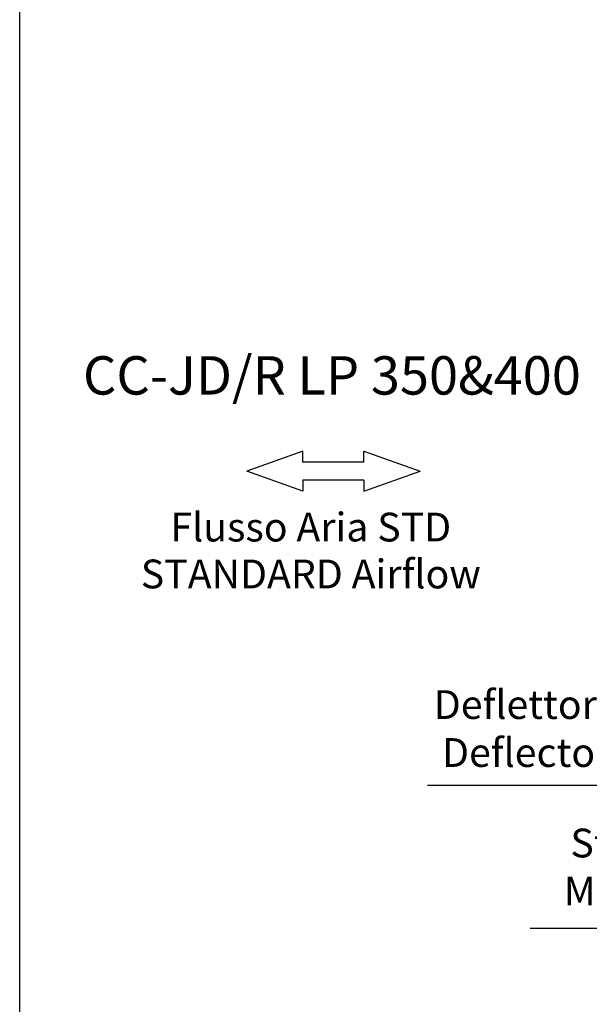
# Model space of a CAD drawing. Units: millimetres. Extents: x 0 to 4512, y 0 to 3120.
# Drawn here: x 0 to 594, y 899 to 1925 of the extents above; entities that cross this region are included whole.
import ezdxf
from ezdxf.enums import TextEntityAlignment as Align

# ---------------------------------------------------------------- set-up
doc = ezdxf.new("R2010")
doc.units = ezdxf.units.MM
doc.header["$LTSCALE"] = 10
doc.layers.get('0').update_dxf_attribs({"color": 4, "linetype": 'CONTINUOUS'})
doc.layers.get('Defpoints').update_dxf_attribs({"linetype": 'CONTINUOUS'})
doc.layers.add('AM_5', color=3, linetype='CONTINUOUS', lineweight=25)
doc.styles.get("Standard").update_dxf_attribs({"font": 'romans.shx'})
doc.styles.add('VERDANA', font='verdana.ttf')
doc.dimstyles.new('AM_ISO$4', dxfattribs={"dimtxt": 3.5, "dimasz": 2.5, "dimexe": 1, "dimexo": 1, "dimgap": 1.5, "dimtad": 1, "dimtoh": 1, "dimdsep": 46, "dimtxsty": 'Standard', "dimcen": 0, "dimclrd": 256, "dimclre": 256, "dimclrt": 2, "dimadec": 0, "dimazin": 2, "dimtp": 0.1, "dimtm": 0.1, "dimtfac": 0.71, "dimtdec": 3, "dimtofl": 0, "dimtmove": 0, "dimatfit": 0, "dimfxl": 0, "dimlwd": -1, "dimlwe": -1, "dimarcsym": 0})

# ---------------------------------------------------------------- blocks, each defined once
blk = doc.blocks.new('*D91')
at = {"layer": 'AM_5', "color": 3}
for p, q in [((645.7, 1127.9), (796.3, 1358.7)), ((424.8, 1127.9), (645.7, 1127.9))]:
    blk.add_line(p, q, dxfattribs=at)
blk.add_arc((808, 1376.7), 1.5, 143.9424, 275.8317, dxfattribs=at)
blk.add_solid([(799, 1356.9), (793.5, 1360.6), (807.2, 1375.5)], dxfattribs=at)
at = {"layer": 'Defpoints', "color": 0}
for p in [(807.2, 1375.5), (808, 1376.7)]:
    blk.add_point(p, dxfattribs=at)
at = {"layer": 'AM_5', "color": 2, "insert": (527.8, 1182.9), "char_height": 30, "attachment_point": 5}
blk.add_mtext('Deflettore\\PDeflector', dxfattribs=at)
blk = doc.blocks.new('*D92')
at = {"layer": 'AM_5', "color": 3}
for p, q in [((975.4, 978.6), (1314.9, 1516.9)), ((531.9, 978.6), (975.4, 978.6))]:
    blk.add_line(p, q, dxfattribs=at)
blk.add_arc((1326.4, 1535.1), 1.5, 143.9424, 276.7037, dxfattribs=at)
blk.add_solid([(1317.8, 1515.1), (1312.1, 1518.7), (1325.6, 1533.8)], dxfattribs=at)
at = {"layer": 'Defpoints', "color": 0}
for p in [(1325.6, 1533.8), (1326.4, 1535.1)]:
    blk.add_point(p, dxfattribs=at)
at = {"layer": 'AM_5', "color": 2, "insert": (746.1, 1038.6), "char_height": 30, "attachment_point": 5}
blk.add_mtext('Staffe di Fissaggio\\PMounting Brackets', dxfattribs=at)

msp = doc.modelspace()

# ---------------------------------------------------------------- linework, layer by layer
at = {"color": 6}
msp.add_line((0, 0), (0, 3120), dxfattribs=at)
at = {"color": 2}
for p, q in [((295.12, 1475.952), (236.55, 1454.993)), ((295.12, 1464.388), (295.12, 1475.952)), ((358.752, 1464.388), (358.752, 1475.952)), ((358.752, 1475.952), (417.321, 1454.993)), ((358.752, 1464.388), (295.12, 1464.388)), ((295.12, 1434.034), (236.55, 1454.993)), ((358.752, 1434.034), (417.321, 1454.993)), ((358.752, 1445.597), (295.12, 1445.597)), ((295.12, 1445.597), (295.12, 1434.034)), ((358.752, 1445.597), (358.752, 1434.034))]:
    msp.add_line(p, q, dxfattribs=at)

# ---------------------------------------------------------------- texts
at = {"color": 7, "style": 'VERDANA'}
msp.add_text('CC-JD/R LP 350&400', height=40, dxfattribs=at).set_placement((325.347, 1534.814), align=Align.CENTER)
at = {"layer": 'AM_5', "color": 7, "char_height": 30, "attachment_point": 5}
for s, insert in [('{{\\C2;Flusso Aria STD}}', (303.336, 1396.734)), ('{{\\C2;STANDARD Airflow}}', (303.336, 1347.863))]:
    msp.add_mtext(s, dxfattribs=dict(at, insert=insert))

# ---------------------------------------------------------------- dimensions: what is measured, and where the dimension line sits
at = {"layer": 'AM_5', "color": 3}
for center, mpoint, text, picture, middle in [((1326.413, 1535.099), (1325.613, 1533.831), 'Staffe di Fissaggio\\PMounting Brackets', '*D92', (746.134, 978.567)), ((807.998, 1376.75), (807.178, 1375.494), 'Deflettore\\PDeflector', '*D91', (527.764, 1127.938))]:
    dim = msp.add_radius_dim(center=center, mpoint=mpoint, text=text, dimstyle='AM_ISO$4', override={"dimtxt": 30, "dimasz": 20, "dimgap": 15, "dimclrd": 3, "dimclre": 3, "dimtdec": 0, "dimtzin": 0}, dxfattribs=at)
    dim.commit()
    dim.dimension.update_dxf_attribs({"geometry": picture, "text_midpoint": middle, "dimtype": 164})

doc.saveas('drawing.dxf')
